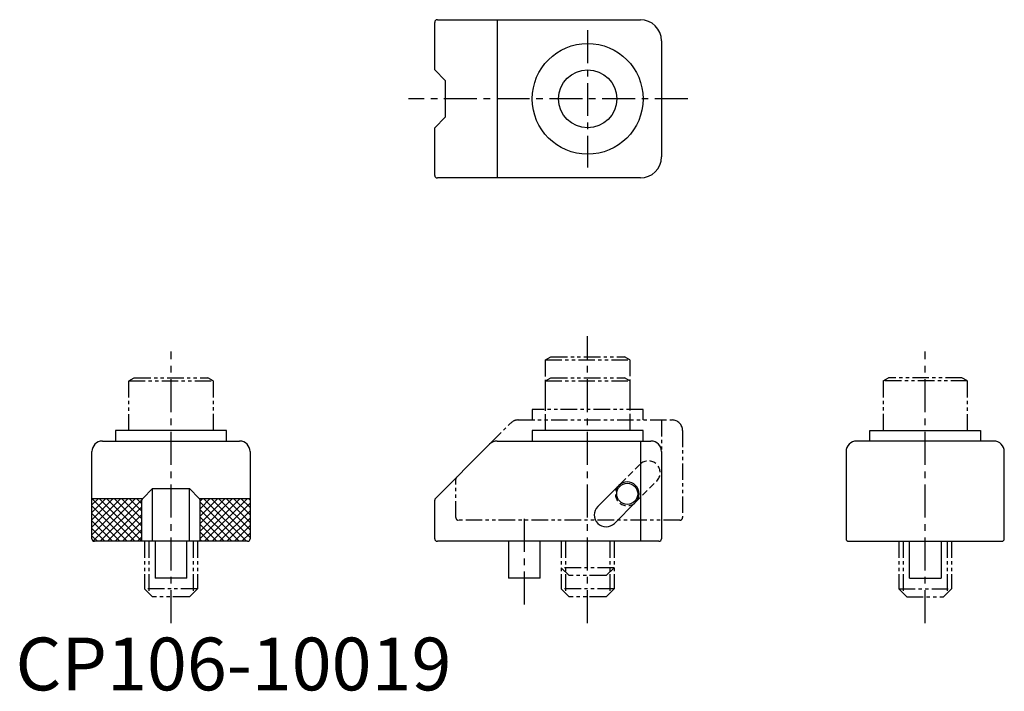
# Model space of a CAD drawing. Extents: x 1 to 187, y 0 to 127.
import ezdxf

# ---------------------------------------------------------------- set-up
doc = ezdxf.new("R2010")
doc.units = 0
doc.header["$LTSCALE"] = 5
for name, pattern in [('CENTER', [2, 1.25, -0.25, 0.25, -0.25]), ('HIDDEN', [0.375, 0.25, -0.125]), ('PHANTOM2', [1.25, 0.625, -0.125, 0.125, -0.125, 0.125, -0.125])]:
    doc.linetypes.add(name, pattern=pattern)
doc.layers.get('0').update_dxf_attribs({"linetype": 'CONTINUOUS'})
for name, color, linetype in [('1', 1, 'CENTER'), ('2', 2, 'HIDDEN'), ('3', 3, 'CONTINUOUS'), ('5', 3, 'PHANTOM2')]:
    doc.layers.add(name, color=color, linetype=linetype)
doc.styles.add('STANDARD1', font='txt')

msp = doc.modelspace()

# ---------------------------------------------------------------- linework, layer by layer
for p, q in [((79.98, 127.12), (118.48, 127.12)), ((91.31, 127.12), (91.31, 97.12)), ((79.48, 117.62), (79.48, 126.62)), ((122.48, 123.12), (122.48, 101.12)), ((79.48, 117.62), (81.48, 115.62)), ((81.48, 115.62), (81.48, 108.62)), ((81.48, 108.62), (79.48, 106.62)), ((79.48, 97.62), (79.48, 106.62)), ((118.48, 97.12), (79.98, 97.12)), ((39.98, 49.25), (18.98, 49.25)), ((18.98, 49.25), (18.98, 47.25)), ((39.98, 47.25), (39.98, 49.25)), ((118.98, 49.25), (97.98, 49.25)), ((97.98, 49.25), (97.98, 47.25)), ((118.98, 47.25), (118.98, 49.25)), ((161.98, 47.25), (161.98, 49.25)), ((161.98, 49.25), (182.98, 49.25)), ((182.98, 49.25), (182.98, 47.25)), ((16.48, 47.25), (42.48, 47.25)), ((91.31, 47.25), (120.48, 47.25)), ((118.48, 47.25), (118.48, 28.25)), ((185.48, 47.25), (159.48, 47.25)), ((14.48, 28.75), (14.48, 45.25)), ((44.48, 45.25), (44.48, 28.75)), ((79.62, 36.39), (89.89, 46.66)), ((122.48, 45.25), (122.48, 28.75)), ((157.48, 45.25), (157.48, 28.75)), ((187.48, 28.75), (187.48, 45.25)), ((24.12, 36.39), (25.98, 38.25)), ((25.98, 38.25), (32.98, 38.25)), ((25.98, 28.25), (25.98, 38.25)), ((32.98, 38.25), (34.83, 36.39)), ((32.98, 28.25), (32.98, 38.25)), ((114.39, 38.84), (110.39, 34.84)), ((14.48, 36.39), (24.12, 36.39)), ((23.98, 28.25), (23.98, 36.04)), ((34.83, 36.39), (44.48, 36.39)), ((34.98, 28.25), (34.98, 36.04)), ((79.48, 28.75), (79.48, 36.04)), ((113.57, 31.66), (117.57, 35.66)), ((43.98, 28.25), (14.98, 28.25)), ((26.48, 28.25), (26.48, 21.25)), ((32.48, 21.25), (32.48, 28.25)), ((121.98, 28.25), (79.98, 28.25)), ((93.48, 28.25), (93.48, 21.25)), ((99.48, 21.25), (99.48, 28.25)), ((157.98, 28.25), (186.98, 28.25)), ((169.48, 21.25), (169.48, 28.25)), ((175.48, 28.25), (175.48, 21.25)), ((32.48, 21.25), (26.48, 21.25)), ((99.48, 21.25), (93.48, 21.25)), ((169.48, 21.25), (175.48, 21.25))]:
    msp.add_line(p, q)
for centre, radius in [((108.48, 112.12), 10.5), ((108.48, 112.12), 5.5), ((115.98, 37.25), 2)]:
    msp.add_circle(centre, radius)
for centre, radius, start, end in [((79.98, 126.62), 0.5, 90, 180), ((118.48, 123.12), 4, 0, 90), ((118.48, 101.12), 4, 270, 0), ((79.98, 97.62), 0.5, 180, 270), ((16.48, 45.25), 2, 90, 180), ((42.48, 45.25), 2, 0, 90), ((91.31, 45.25), 2, 90, 135), ((120.48, 45.25), 2, 0, 90), ((159.48, 45.25), 2, 90, 180), ((185.48, 45.25), 2, 360, 90), ((115.98, 37.25), 2.25, 315, 135), ((24.48, 36.04), 0.5, 135, 180), ((34.48, 36.04), 0.5, 0, 45), ((79.98, 36.04), 0.5, 135, 180), ((111.98, 33.25), 2.25, 135, 315), ((14.98, 28.75), 0.5, 180, 270), ((43.98, 28.75), 0.5, 270, 0), ((79.98, 28.75), 0.5, 180, 270), ((121.98, 28.75), 0.5, 270, 0), ((157.98, 28.75), 0.5, 180, 270), ((186.98, 28.75), 0.5, 270, 360)]:
    msp.add_arc(centre, radius, start, end)
at = {"layer": '1'}
for p, q in [((108.48, 125.12), (108.48, 99.12)), ((127.48, 112.12), (74.48, 112.12)), ((108.48, 12.75), (108.48, 67.12)), ((29.48, 12.75), (29.48, 64.25)), ((172.48, 12.75), (172.48, 64.25)), ((96.48, 16.25), (96.48, 33.25))]:
    msp.add_line(p, q, dxfattribs=at)
at = {"layer": '2'}
for p, q in [((118.39, 42.84), (114.39, 38.84)), ((117.57, 35.66), (121.57, 39.66))]:
    msp.add_line(p, q, dxfattribs=at)
for centre, start, end in [((119.98, 41.25), 315, 135), ((115.98, 37.25), 135, 315)]:
    msp.add_arc(centre, 2.25, start, end, dxfattribs=at)
at = {"layer": '3'}
for p, q in [((14.48, 35.16), (15.71, 36.39)), ((14.48, 33.74), (17.13, 36.39)), ((14.48, 32.33), (18.54, 36.39)), ((14.48, 30.92), (19.96, 36.39)), ((14.48, 29.5), (21.37, 36.39)), ((22.6, 28.25), (14.48, 36.37)), ((14.71, 28.32), (22.78, 36.39)), ((23.98, 28.28), (15.87, 36.39)), ((16.05, 28.25), (24, 36.2)), ((23.98, 29.7), (17.28, 36.39)), ((23.98, 31.11), (18.7, 36.39)), ((23.98, 32.53), (20.11, 36.39)), ((23.98, 33.94), (21.53, 36.39)), ((23.98, 35.35), (22.94, 36.39)), ((34.98, 35.86), (35.51, 36.39)), ((34.98, 34.44), (36.93, 36.39)), ((34.98, 33.03), (38.34, 36.39)), ((34.98, 31.62), (39.75, 36.39)), ((34.98, 30.2), (41.17, 36.39)), ((34.98, 28.79), (42.58, 36.39)), ((42.4, 28.25), (34.98, 35.67)), ((43.81, 28.25), (35.67, 36.39)), ((35.85, 28.25), (44, 36.39)), ((44.48, 29), (37.08, 36.39)), ((44.48, 30.41), (38.5, 36.39)), ((44.48, 31.83), (39.91, 36.39)), ((44.48, 33.24), (41.32, 36.39)), ((44.48, 34.65), (42.74, 36.39)), ((44.48, 36.07), (44.15, 36.39)), ((21.19, 28.25), (14.48, 34.96)), ((17.47, 28.25), (23.98, 34.76)), ((40.99, 28.25), (34.98, 34.25)), ((37.26, 28.25), (44.48, 35.46)), ((38.68, 28.25), (44.48, 34.04)), ((19.77, 28.25), (14.48, 33.54)), ((18.36, 28.25), (14.48, 32.13)), ((18.88, 28.25), (23.98, 33.34)), ((20.29, 28.25), (23.98, 31.93)), ((39.57, 28.25), (34.98, 32.84)), ((40.09, 28.25), (44.48, 32.63)), ((16.94, 28.25), (14.48, 30.71)), ((21.71, 28.25), (23.98, 30.52)), ((38.16, 28.25), (34.98, 31.43)), ((36.74, 28.25), (34.98, 30.01)), ((41.51, 28.25), (44.48, 31.22)), ((15.53, 28.25), (14.48, 29.3)), ((23.12, 28.25), (23.98, 29.1)), ((35.33, 28.25), (34.98, 28.6)), ((42.92, 28.25), (44.48, 29.8))]:
    msp.add_line(p, q, dxfattribs=at)
at = {"layer": '5'}
for p, q in [((100.48, 62.65), (101.52, 63.25)), ((100.48, 62.65), (116.48, 62.65)), ((100.48, 53.25), (100.48, 62.65)), ((101.52, 63.25), (115.44, 63.25)), ((116.48, 62.65), (115.44, 63.25)), ((116.48, 62.65), (116.48, 53.25)), ((21.48, 58.65), (22.52, 59.25)), ((21.48, 49.25), (21.48, 58.65)), ((21.48, 58.65), (37.48, 58.65)), ((22.52, 59.25), (36.44, 59.25)), ((37.48, 58.65), (36.44, 59.25)), ((37.48, 58.65), (37.48, 49.25)), ((100.48, 58.65), (101.52, 59.25)), ((100.48, 58.65), (116.48, 58.65)), ((100.48, 49.25), (100.48, 58.65)), ((101.52, 59.25), (115.44, 59.25)), ((116.48, 58.65), (115.44, 59.25)), ((116.48, 58.65), (116.48, 49.25)), ((164.48, 58.65), (165.52, 59.25)), ((180.48, 58.65), (164.48, 58.65)), ((164.48, 58.65), (164.48, 49.25)), ((179.44, 59.25), (165.52, 59.25)), ((180.48, 58.65), (179.44, 59.25)), ((180.48, 49.25), (180.48, 58.65)), ((118.98, 53.25), (97.98, 53.25)), ((97.98, 53.25), (97.98, 51.25)), ((118.98, 51.25), (118.98, 53.25)), ((89.89, 46.66), (93.89, 50.66)), ((95.31, 51.25), (124.48, 51.25)), ((122.48, 51.25), (122.48, 45.25)), ((126.48, 49.25), (126.48, 32.75)), ((83.48, 32.75), (83.48, 40.04)), ((125.98, 32.25), (83.98, 32.25)), ((24.48, 28.25), (24.48, 19.25)), ((25.29, 28.25), (25.29, 18.43)), ((33.67, 28.25), (33.67, 18.43)), ((34.48, 28.25), (34.48, 19.25)), ((103.48, 28.25), (103.48, 19.25)), ((103.48, 28.25), (103.48, 23.25)), ((104.29, 28.25), (104.29, 18.43)), ((104.29, 28.25), (104.29, 22.43)), ((112.67, 28.25), (112.67, 18.43)), ((112.67, 28.25), (112.67, 22.43)), ((113.48, 28.25), (113.48, 19.25)), ((113.48, 28.25), (113.48, 23.25)), ((167.48, 28.25), (167.48, 19.25)), ((168.29, 28.25), (168.29, 18.43)), ((176.67, 28.25), (176.67, 18.43)), ((177.48, 28.25), (177.48, 19.25)), ((113.48, 23.25), (103.48, 23.25)), ((104.98, 21.75), (103.48, 23.25)), ((113.48, 23.25), (111.98, 21.75)), ((111.98, 21.75), (104.98, 21.75)), ((25.98, 17.75), (24.48, 19.25)), ((34.48, 19.25), (24.48, 19.25)), ((34.48, 19.25), (32.98, 17.75)), ((113.48, 19.25), (103.48, 19.25)), ((104.98, 17.75), (103.48, 19.25)), ((113.48, 19.25), (111.98, 17.75)), ((167.48, 19.25), (177.48, 19.25)), ((167.48, 19.25), (168.98, 17.75)), ((175.98, 17.75), (177.48, 19.25)), ((32.98, 17.75), (25.98, 17.75)), ((111.98, 17.75), (104.98, 17.75)), ((168.98, 17.75), (175.98, 17.75))]:
    msp.add_line(p, q, dxfattribs=at)
for centre, radius, start, end in [((95.31, 49.25), 2, 90, 135), ((124.48, 49.25), 2, 0, 90), ((83.98, 40.04), 0.5, 135, 180), ((83.98, 32.75), 0.5, 180, 270), ((125.98, 32.75), 0.5, 270, 0)]:
    msp.add_arc(centre, radius, start, end, dxfattribs=at)

# ---------------------------------------------------------------- texts
at = {"color": 3, "style": 'STANDARD1'}
msp.add_text('CP106-10019', height=10, dxfattribs=at).set_placement((0, 0))

doc.saveas('drawing.dxf')
